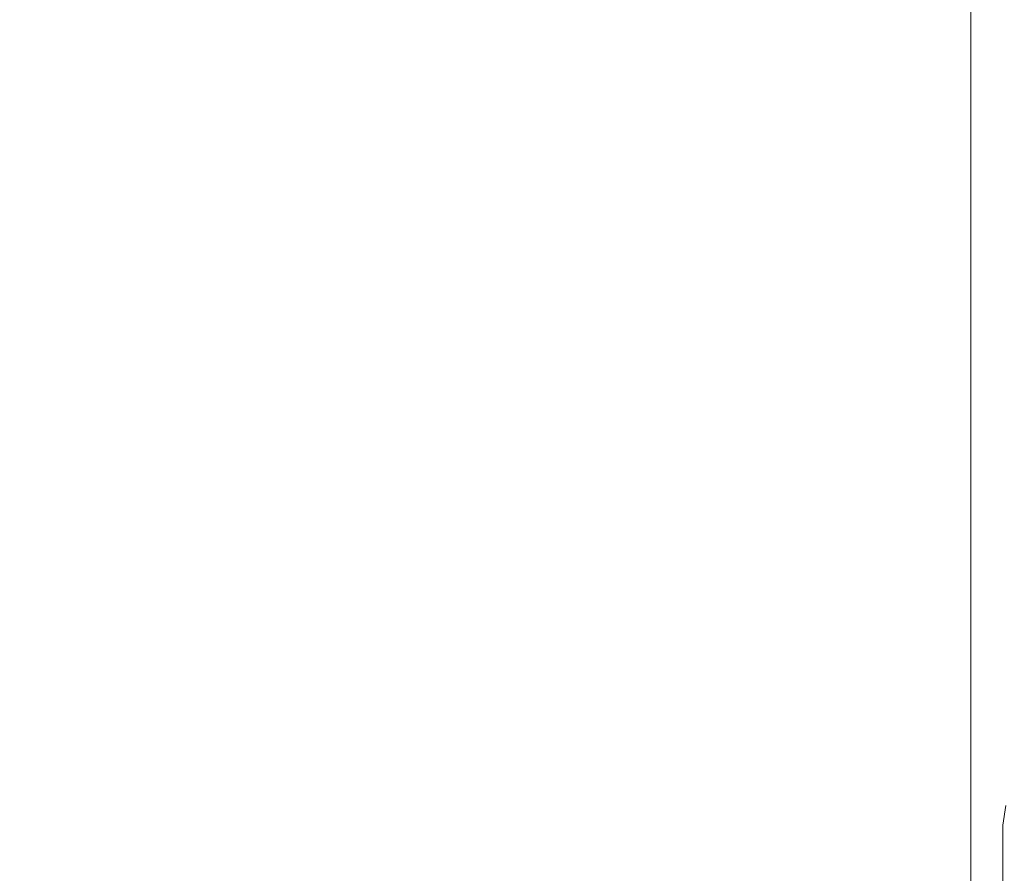
# Model space of a CAD drawing. Units: millimetres. Extents: x -1196 to 6174, y -524 to 7805.
# Drawn here: x 2225 to 2441, y 4062 to 4250 of the extents above; entities that cross this region are included whole.
import ezdxf

# ---------------------------------------------------------------- set-up
doc = ezdxf.new("R2010")
doc.units = ezdxf.units.MM
doc.layers.add('2D Drafting - General_Pen_No__62', color=7, linetype='Continuous', lineweight=20)
doc.layers.add('Interior - Furniture _Pen_No__89', color=7, linetype='Continuous', lineweight=20)
doc.layers.add('Dimensions', color=7, linetype='Continuous')
doc.layers.add('Interior - Furniture', color=7, linetype='Continuous')
doc.styles.get("Standard").update_dxf_attribs({"font": 'arial.ttf'})
doc.dimstyles.new('Leikkiset keinu', dxfattribs={"dimtxt": 150, "dimasz": 2.5, "dimexe": 0.06, "dimexo": 0.625, "dimtad": 0, "dimtih": 1, "dimtoh": 1, "dimdec": 0, "dimtxsty": 'Standard', "dimcen": 2.5, "dimadec": 0, "dimazin": 0, "dimtfac": 1, "dimtmove": 0, "dimatfit": 3, "dimfxl": 1, "dimarcsym": 0})

# ---------------------------------------------------------------- blocks, each defined once
blk = doc.blocks.new('00_TEM_Hitech_JK4-2')
at = {"layer": 'Interior - Furniture _Pen_No__89', "linetype": 'Continuous'}
for p, q in [((204.96, 425.5), (204.96, 775)), ((204.96, 423.31), (204.96, 425.5)), ((204.3, 419), (204.96, 423.31))]:
    blk.add_line(p, q, dxfattribs=at)
blk = doc.blocks.new('*D181')
at = {"layer": 'Defpoints', "color": 0}
for p in [(1274.08, 6506.08), (-968.52, 228.17), (4100.11, 228.17)]:
    blk.add_point(p, dxfattribs=at)
at = {"layer": 'Dimensions', "color": 0, "lineweight": -2}
for p, q in [((1273.45, 6506.08), (-968.58, 6506.08)), ((-968.52, 6503.58), (-968.52, 3444.33)), ((-968.52, 230.67), (-968.52, 3289.93)), ((4099.48, 228.17), (-968.58, 228.17))]:
    blk.add_line(p, q, dxfattribs=at)
at = {"layer": 'Dimensions', "color": 0}
for points in [[(-968.1, 6503.58), (-968.93, 6503.58), (-968.52, 6506.08)], [(-968.93, 230.67), (-968.1, 230.67), (-968.52, 228.17)]]:
    blk.add_solid(points, dxfattribs=at)
at = {"layer": 'Dimensions', "color": 0, "insert": (-968.52, 3367.13), "char_height": 150, "attachment_point": 5}
blk.add_mtext('6278', dxfattribs=at)
blk = doc.blocks.new('*D182')
at = {"layer": 'Defpoints', "color": 0}
for p in [(274.08, 4346.08), (6174.08, 3266.08), (6174.08, -426.05)]:
    blk.add_point(p, dxfattribs=at)
at = {"layer": 'Dimensions', "color": 0, "lineweight": -2}
for p, q in [((274.08, 4345.46), (274.08, -426.11)), ((6174.08, 3265.46), (6174.08, -426.11)), ((276.58, -426.05), (3000.03, -426.05)), ((6171.58, -426.05), (3448.13, -426.05))]:
    blk.add_line(p, q, dxfattribs=at)
at = {"layer": 'Dimensions', "color": 0}
for points in [[(276.58, -425.63), (276.58, -426.46), (274.08, -426.05)], [(6171.58, -426.46), (6171.58, -425.63), (6174.08, -426.05)]]:
    blk.add_solid(points, dxfattribs=at)
at = {"layer": 'Dimensions', "color": 0, "insert": (3224.08, -426.05), "char_height": 150, "attachment_point": 5}
blk.add_mtext('5900', dxfattribs=at)
blk = doc.blocks.new('*D183')
at = {"layer": 'Defpoints', "color": 0}
for p in [(-250.74, 5508.58), (1280.55, 5508.58), (4110.14, 2225.49)]:
    blk.add_point(p, dxfattribs=at)
at = {"layer": 'Dimensions', "color": 0, "lineweight": -2}
for p, q in [((1279.92, 5508.58), (-250.8, 5508.58)), ((-250.74, 5506.08), (-250.74, 3944.23)), ((-250.74, 2227.99), (-250.74, 3789.83)), ((4109.51, 2225.49), (-250.8, 2225.49))]:
    blk.add_line(p, q, dxfattribs=at)
at = {"layer": 'Dimensions', "color": 0}
for points in [[(-250.32, 5506.08), (-251.15, 5506.08), (-250.74, 5508.58)], [(-251.15, 2227.99), (-250.32, 2227.99), (-250.74, 2225.49)]]:
    blk.add_solid(points, dxfattribs=at)
at = {"layer": 'Dimensions', "color": 0, "insert": (-250.74, 3867.03), "char_height": 150, "attachment_point": 5}
blk.add_mtext('3283', dxfattribs=at)

msp = doc.modelspace()

# ---------------------------------------------------------------- linework, layer by layer
at = {"layer": '2D Drafting - General_Pen_No__62', "linetype": 'Continuous', "flags": 128}
msp.add_lwpolyline([(1934.08, 4426.08), (1934.08, 3766.08), (2434.08, 3766.08), (2434.08, 4426.08)], close=True, dxfattribs=at)

# ---------------------------------------------------------------- block references
at = {"layer": 'Interior - Furniture', "color": 104, "linetype": 'Continuous', "lineweight": 20, "true_color": 0x029e21, "zscale": 1000, "rotation": 180}
msp.add_blockref('00_TEM_Hitech_JK4-2', (2646.07, 4496.08), dxfattribs=at)

# ---------------------------------------------------------------- dimensions: what is measured, and where the dimension line sits
at = {"layer": 'Dimensions'}
for base, p1, p2, picture, middle in [((-968.52, 228.17), (1274.08, 6506.08), (4100.11, 228.17), '*D181', (-968.52, 3367.13)), ((-250.74, 5508.58), (4110.14, 2225.49), (1280.55, 5508.58), '*D183', (-250.74, 3867.03))]:
    dim = msp.add_linear_dim(base=base, p1=p1, p2=p2, angle=90, dimstyle='Leikkiset keinu', dxfattribs=at)
    dim.commit()
    dim.dimension.update_dxf_attribs({"geometry": picture, "text_midpoint": middle})
dim = msp.add_linear_dim(base=(6174.08, -426.05), p1=(274.08, 4346.08), p2=(6174.08, 3266.08), dimstyle='Leikkiset keinu', dxfattribs=at)
dim.commit()
dim.dimension.update_dxf_attribs({"geometry": '*D182', "text_midpoint": (3224.08, -426.05)})

doc.saveas('drawing.dxf')
